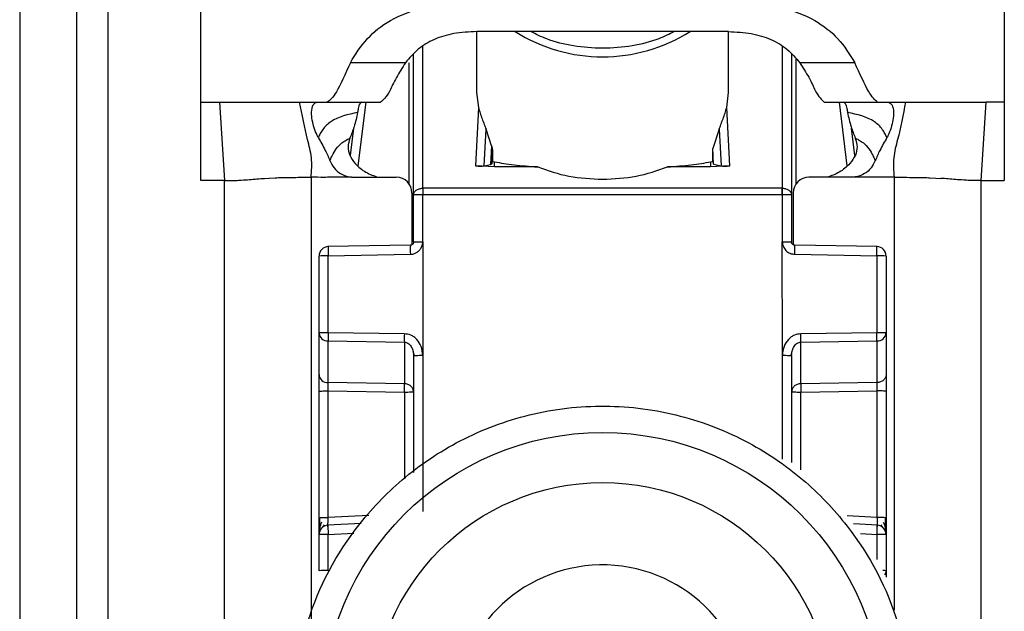
# Model space of a CAD drawing. Units: millimetres. Extents: x -2089 to 2541, y -1288 to 1733.
# Drawn here: x 1226 to 1258, y -473 to -455 of the extents above; entities that cross this region are included whole.
import ezdxf

# ---------------------------------------------------------------- set-up
doc = ezdxf.new("R2010")
doc.units = ezdxf.units.MM
doc.header["$MEASUREMENT"] = 0
doc.layers.get('0').update_dxf_attribs({"lineweight": 0})

msp = doc.modelspace()

# ---------------------------------------------------------------- linework, layer by layer
at = {"color": 18, "lineweight": 25, "true_color": 0x000000}
for p, q in [((1232.209, -457.138), (1232.209, -449.122)), ((1257.709, -449.122), (1257.709, -457.138)), ((1226.459, -454.138), (1226.459, -496.638)), ((1228.259, -454.138), (1228.259, -496.638)), ((1229.259, -454.138), (1229.259, -496.638)), ((1240.959, -454.895), (1240.959, -456.833)), ((1241.688, -454.894), (1240.963, -454.895)), ((1248.229, -454.894), (1241.688, -454.894)), ((1248.955, -454.895), (1248.229, -454.894)), ((1248.959, -456.833), (1248.959, -454.895)), ((1238.959, -460.087), (1238.959, -455.612)), ((1250.959, -455.612), (1250.959, -460.087)), ((1238.704, -455.883), (1236.955, -455.882)), ((1252.963, -455.883), (1251.214, -455.883)), ((1240.959, -456.833), (1241.019, -457.309)), ((1248.899, -457.309), (1248.959, -456.833)), ((1232.209, -457.138), (1232.796, -457.138)), ((1232.209, -459.625), (1232.209, -457.138)), ((1232.796, -457.138), (1232.959, -459.625)), ((1235.344, -457.138), (1235.897, -457.138)), ((1235.897, -457.138), (1236.214, -457.138)), ((1236.214, -457.138), (1237.909, -457.138)), ((1251.99, -457.136), (1252.009, -457.138)), ((1252.009, -457.138), (1253.704, -457.138)), ((1253.684, -457.136), (1253.704, -457.138)), ((1253.704, -457.138), (1254.021, -457.138)), ((1254.021, -457.138), (1254.574, -457.138)), ((1257.122, -457.138), (1256.959, -459.625)), ((1257.709, -457.138), (1257.122, -457.138)), ((1257.709, -457.138), (1257.709, -459.625)), ((1241.019, -457.309), (1240.925, -459.157)), ((1248.993, -459.157), (1248.899, -457.309)), ((1237.055, -457.964), (1236.947, -458.833)), ((1241.2, -459.158), (1241.259, -457.999)), ((1241.431, -458.521), (1241.259, -457.999)), ((1248.659, -457.999), (1248.457, -458.604)), ((1248.659, -457.999), (1248.718, -459.158)), ((1252.97, -458.833), (1252.863, -457.964)), ((1241.431, -458.521), (1241.401, -459.112)), ((1241.461, -458.656), (1241.439, -459.093)), ((1241.461, -458.656), (1241.461, -459.019)), ((1248.457, -459.019), (1248.457, -458.604)), ((1248.482, -459.104), (1248.457, -458.604)), ((1241.439, -459.093), (1241.461, -459.019)), ((1241.461, -459.019), (1241.529, -459.033)), ((1241.529, -459.194), (1241.529, -459.033)), ((1248.389, -459.033), (1248.457, -459.019)), ((1248.389, -459.033), (1248.389, -459.194)), ((1248.457, -459.019), (1248.482, -459.104)), ((1241.529, -459.194), (1240.925, -459.157)), ((1241.2, -459.158), (1241.401, -459.112)), ((1241.401, -459.112), (1241.439, -459.093)), ((1242.901, -459.194), (1241.529, -459.194)), ((1248.389, -459.194), (1247.017, -459.194)), ((1248.993, -459.157), (1248.389, -459.194)), ((1248.482, -459.104), (1248.718, -459.158)), ((1232.959, -459.625), (1232.209, -459.625)), ((1232.959, -493.138), (1232.959, -459.625)), ((1234.228, -459.557), (1234.38, -459.547)), ((1234.38, -459.547), (1234.569, -459.537)), ((1235.709, -459.523), (1235.709, -492.012)), ((1237.074, -459.523), (1238.409, -459.523)), ((1252.844, -459.523), (1251.509, -459.523)), ((1255.349, -459.537), (1255.538, -459.547)), ((1255.538, -459.547), (1255.69, -459.557)), ((1256.959, -459.625), (1256.959, -493.138)), ((1256.959, -459.625), (1257.709, -459.625)), ((1239.251, -459.869), (1239.259, -459.869)), ((1250.659, -459.869), (1239.259, -459.869)), ((1250.659, -459.869), (1250.667, -459.869)), ((1238.909, -460.023), (1238.909, -461.664)), ((1238.959, -461.578), (1238.959, -460.087)), ((1239.259, -460.079), (1239.251, -460.079)), ((1239.255, -461.57), (1239.259, -460.079)), ((1250.659, -460.079), (1239.259, -460.079)), ((1250.659, -460.079), (1250.662, -461.57)), ((1250.667, -460.079), (1250.659, -460.079)), ((1250.959, -460.087), (1250.959, -461.578)), ((1251.009, -460.023), (1251.009, -461.664)), ((1238.86, -461.678), (1236.243, -461.725)), ((1239.255, -461.57), (1239.254, -465.178)), ((1250.664, -465.178), (1250.662, -461.57)), ((1253.675, -461.725), (1251.057, -461.678)), ((1235.959, -464.468), (1235.959, -462.025)), ((1236.251, -462.017), (1238.858, -461.97)), ((1236.251, -464.46), (1236.251, -462.017)), ((1251.06, -461.97), (1253.667, -462.017)), ((1253.667, -462.017), (1253.667, -464.46)), ((1253.959, -462.025), (1253.959, -464.468)), ((1235.959, -465.79), (1235.959, -464.468)), ((1238.667, -464.495), (1236.251, -464.46)), ((1253.667, -464.46), (1251.251, -464.495)), ((1253.959, -464.468), (1253.959, -465.79)), ((1236.251, -464.723), (1238.667, -464.758)), ((1236.251, -466.046), (1236.251, -464.723)), ((1238.667, -464.758), (1238.667, -466.081)), ((1251.251, -464.758), (1253.667, -464.723)), ((1251.251, -466.081), (1251.251, -464.758)), ((1253.667, -464.723), (1253.667, -466.046)), ((1238.939, -465.031), (1238.979, -465.187)), ((1238.959, -465.186), (1238.959, -468.902)), ((1239.254, -465.178), (1239.254, -470.137)), ((1250.939, -465.187), (1250.979, -465.031)), ((1250.959, -465.186), (1250.959, -468.586)), ((1238.667, -466.081), (1236.251, -466.046)), ((1253.667, -466.046), (1251.251, -466.081)), ((1235.959, -470.339), (1235.959, -466.317)), ((1236.251, -466.31), (1238.667, -466.344)), ((1236.251, -470.331), (1236.251, -466.31)), ((1251.251, -466.344), (1253.667, -466.309)), ((1253.667, -466.309), (1253.667, -470.331)), ((1253.959, -466.317), (1253.959, -470.339)), ((1236.074, -470.643), (1236.133, -470.56)), ((1237.299, -470.518), (1236.233, -470.574)), ((1253.686, -470.574), (1252.92, -470.534)), ((1253.786, -470.562), (1253.845, -470.646)), ((1235.959, -472.022), (1235.959, -470.873)), ((1236.251, -472.014), (1236.251, -470.866)), ((1253.959, -470.873), (1253.959, -472.022)), ((1253.959, -472.022), (1253.959, -472.225))]:
    msp.add_line(p, q, dxfattribs=at)
at = {"color": 8, "lineweight": 25, "true_color": 0x808080}
for p, q in [((1239.259, -459.869), (1239.258, -455.364)), ((1250.66, -455.363), (1250.659, -459.869)), ((1238.812, -455.89), (1238.812, -459.726)), ((1251.106, -459.726), (1251.106, -455.768)), ((1237.203, -459.159), (1237.453, -457.138)), ((1252.465, -457.138), (1252.715, -459.159)), ((1254.209, -459.523), (1254.209, -473.272)), ((1250.664, -468.472), (1250.664, -465.178)), ((1238.667, -466.344), (1238.667, -469.105)), ((1251.251, -468.813), (1251.251, -466.344)), ((1237.535, -470.263), (1236.251, -470.331)), ((1253.667, -470.331), (1252.722, -470.281)), ((1236.251, -470.866), (1237.06, -470.823)), ((1253.143, -470.838), (1253.667, -470.866)), ((1253.667, -470.866), (1253.667, -471.668))]:
    msp.add_line(p, q, dxfattribs=at)
at = {"color": 18, "lineweight": 25, "true_color": 0x000000}
for centre, radius in [((1244.959, -476.534), 8.904), ((1244.959, -476.527), 7.304)]:
    msp.add_circle(centre, radius, dxfattribs=at)
for points, knots in [([(1236.955, -455.882), (1237.116, -455.618), (1237.278, -455.354), (1237.502, -455.113), (1237.697, -454.902), (1237.941, -454.708), (1238.227, -454.545), (1238.54, -454.366), (1238.904, -454.223), (1239.292, -454.138), (1239.71, -454.046), (1240.156, -454.022), (1240.601, -453.998)], [0, 0, 0, 0, 1, 1, 1, 2, 2, 2, 3, 3, 3, 4, 4, 4, 4]), ([(1249.317, -453.998), (1249.763, -454.022), (1250.209, -454.047), (1250.628, -454.138), (1251.016, -454.224), (1251.381, -454.367), (1251.695, -454.547), (1251.98, -454.71), (1252.223, -454.903), (1252.418, -455.114), (1252.641, -455.355), (1252.802, -455.619), (1252.963, -455.883)], [0, 0, 0, 0, 1, 1, 1, 2, 2, 2, 3, 3, 3, 4, 4, 4, 4]), ([(1240.963, -454.895), (1240.718, -454.906), (1240.473, -454.918), (1240.238, -454.959), (1240.02, -454.998), (1239.811, -455.062), (1239.62, -455.145), (1239.427, -455.23), (1239.253, -455.334), (1239.109, -455.453), (1238.95, -455.584), (1238.827, -455.733), (1238.704, -455.883)], [0, 0, 0, 0, 1, 1, 1, 2, 2, 2, 3, 3, 3, 4, 4, 4, 4]), ([(1247.234, -454.894), (1247.077, -454.974), (1246.919, -455.054), (1246.749, -455.12), (1246.485, -455.224), (1246.192, -455.295), (1245.894, -455.345), (1245.587, -455.396), (1245.275, -455.424), (1244.962, -455.424), (1244.651, -455.424), (1244.339, -455.397), (1244.035, -455.347), (1243.74, -455.298), (1243.451, -455.229), (1243.189, -455.128), (1243.011, -455.059), (1242.845, -454.976), (1242.679, -454.894)], [0, 0, 0, 0, 1, 1, 1, 2, 2, 2, 3, 3, 3, 4, 4, 4, 5, 5, 5, 6, 6, 6, 6]), ([(1248.955, -454.895), (1249.2, -454.906), (1249.445, -454.918), (1249.679, -454.959), (1249.898, -454.998), (1250.107, -455.062), (1250.297, -455.145), (1250.491, -455.23), (1250.665, -455.334), (1250.809, -455.453), (1250.968, -455.584), (1251.091, -455.733), (1251.214, -455.883)], [0, 0, 0, 0, 1, 1, 1, 2, 2, 2, 3, 3, 3, 4, 4, 4, 4]), ([(1236.955, -455.882), (1236.794, -456.241), (1236.634, -456.599), (1236.51, -456.808), (1236.387, -457.017), (1236.3, -457.077), (1236.214, -457.138)], [0, 0, 0, 0, 1, 1, 1, 2, 2, 2, 2]), ([(1238.704, -455.883), (1238.6, -456.043), (1238.497, -456.204), (1238.416, -456.35), (1238.323, -456.517), (1238.259, -456.665), (1238.202, -456.775), (1238.087, -456.998), (1237.998, -457.068), (1237.909, -457.138)], [0, 0, 0, 0, 1, 1, 1, 2, 2, 2, 3, 3, 3, 3]), ([(1251.214, -455.883), (1251.317, -456.042), (1251.419, -456.201), (1251.5, -456.346), (1251.591, -456.509), (1251.654, -456.654), (1251.71, -456.763), (1251.82, -456.978), (1251.905, -457.057), (1251.99, -457.136)], [0, 0, 0, 0, 1, 1, 1, 2, 2, 2, 3, 3, 3, 3]), ([(1253.684, -457.136), (1253.6, -457.065), (1253.516, -456.993), (1253.396, -456.784), (1253.275, -456.575), (1253.119, -456.229), (1252.963, -455.883)], [0, 0, 0, 0, 1, 1, 1, 2, 2, 2, 2]), ([(1232.796, -457.138), (1233.096, -457.138), (1233.397, -457.138), (1233.661, -457.138), (1233.929, -457.138), (1234.16, -457.138), (1234.357, -457.138), (1234.804, -457.138), (1235.074, -457.138), (1235.344, -457.138)], [0, 0, 0, 0, 1, 1, 1, 2, 2, 2, 3, 3, 3, 3]), ([(1235.709, -459.523), (1235.723, -459.313), (1235.737, -459.103), (1235.717, -458.903), (1235.698, -458.705), (1235.645, -458.517), (1235.597, -458.327), (1235.499, -457.935), (1235.421, -457.536), (1235.344, -457.138)], [0, 0, 0, 0, 1, 1, 1, 2, 2, 2, 3, 3, 3, 3]), ([(1235.933, -458.259), (1235.894, -458.177), (1235.855, -458.095), (1235.825, -458.013), (1235.795, -457.932), (1235.774, -457.852), (1235.758, -457.779), (1235.737, -457.682), (1235.725, -457.598), (1235.722, -457.524), (1235.717, -457.422), (1235.731, -457.34), (1235.753, -457.279), (1235.783, -457.199), (1235.828, -457.154), (1235.869, -457.142), (1235.878, -457.14), (1235.888, -457.139), (1235.897, -457.138)], [0, 0, 0, 0, 1, 1, 1, 2, 2, 2, 3, 3, 3, 4, 4, 4, 5, 5, 5, 6, 6, 6, 6]), ([(1237.303, -457.138), (1237.284, -457.151), (1237.265, -457.164), (1237.248, -457.195), (1237.232, -457.227), (1237.218, -457.277), (1237.206, -457.341), (1237.198, -457.379), (1237.191, -457.421), (1237.184, -457.463)], [0, 0, 0, 0, 1, 1, 1, 2, 2, 2, 3, 3, 3, 3]), ([(1252.615, -457.138), (1252.634, -457.151), (1252.653, -457.164), (1252.669, -457.195), (1252.686, -457.227), (1252.699, -457.277), (1252.712, -457.341), (1252.72, -457.379), (1252.727, -457.421), (1252.734, -457.463)], [0, 0, 0, 0, 1, 1, 1, 2, 2, 2, 3, 3, 3, 3]), ([(1254.021, -457.138), (1254.066, -457.155), (1254.11, -457.172), (1254.145, -457.236), (1254.172, -457.285), (1254.193, -457.362), (1254.197, -457.459), (1254.199, -457.531), (1254.192, -457.614), (1254.174, -457.71), (1254.161, -457.783), (1254.141, -457.863), (1254.115, -457.949), (1254.088, -458.034), (1254.055, -458.125), (1254.011, -458.21), (1254.002, -458.227), (1253.994, -458.243), (1253.985, -458.259)], [0, 0, 0, 0, 1, 1, 1, 2, 2, 2, 3, 3, 3, 4, 4, 4, 5, 5, 5, 6, 6, 6, 6]), ([(1254.574, -457.138), (1254.497, -457.536), (1254.419, -457.935), (1254.321, -458.327), (1254.273, -458.517), (1254.22, -458.705), (1254.201, -458.903), (1254.181, -459.103), (1254.195, -459.313), (1254.209, -459.523)], [0, 0, 0, 0, 1, 1, 1, 2, 2, 2, 3, 3, 3, 3]), ([(1254.574, -457.138), (1254.824, -457.138), (1255.074, -457.138), (1255.472, -457.137), (1255.673, -457.137), (1255.911, -457.136), (1256.194, -457.136), (1256.474, -457.136), (1256.798, -457.137), (1257.122, -457.138)], [0, 0, 0, 0, 1, 1, 1, 2, 2, 2, 3, 3, 3, 3]), ([(1237.184, -457.463), (1236.879, -457.527), (1236.575, -457.592), (1236.334, -457.758), (1236.235, -457.826), (1236.147, -457.91), (1236.082, -458.001), (1236.05, -458.046), (1236.023, -458.093), (1236, -458.135), (1235.975, -458.179), (1235.954, -458.219), (1235.933, -458.259)], [0, 0, 0, 0, 1, 1, 1, 2, 2, 2, 3, 3, 3, 4, 4, 4, 4]), ([(1237.184, -457.463), (1237.152, -457.614), (1237.119, -457.766), (1237.072, -457.917), (1237.034, -458.037), (1236.987, -458.156), (1236.94, -458.275)], [0, 0, 0, 0, 1, 1, 1, 2, 2, 2, 2]), ([(1241.019, -457.309), (1241.053, -457.424), (1241.088, -457.539), (1241.136, -457.666), (1241.157, -457.722), (1241.181, -457.781), (1241.205, -457.846), (1241.223, -457.895), (1241.241, -457.947), (1241.259, -457.999)], [0, 0, 0, 0, 1, 1, 1, 2, 2, 2, 3, 3, 3, 3]), ([(1248.659, -457.999), (1248.677, -457.948), (1248.694, -457.896), (1248.712, -457.848), (1248.736, -457.784), (1248.759, -457.725), (1248.781, -457.669), (1248.829, -457.541), (1248.864, -457.425), (1248.899, -457.309)], [0, 0, 0, 0, 1, 1, 1, 2, 2, 2, 3, 3, 3, 3]), ([(1253.985, -458.259), (1253.964, -458.219), (1253.943, -458.179), (1253.918, -458.135), (1253.895, -458.093), (1253.868, -458.046), (1253.836, -458.001), (1253.771, -457.91), (1253.683, -457.826), (1253.584, -457.758), (1253.343, -457.592), (1253.038, -457.527), (1252.734, -457.463)], [0, 0, 0, 0, 1, 1, 1, 2, 2, 2, 3, 3, 3, 4, 4, 4, 4]), ([(1252.734, -457.463), (1252.766, -457.614), (1252.798, -457.766), (1252.846, -457.917), (1252.884, -458.037), (1252.931, -458.156), (1252.978, -458.275)], [0, 0, 0, 0, 1, 1, 1, 2, 2, 2, 2]), ([(1235.933, -458.259), (1236.011, -458.394), (1236.09, -458.528), (1236.158, -458.668), (1236.211, -458.775), (1236.258, -458.885), (1236.305, -458.994)], [0, 0, 0, 0, 1, 1, 1, 2, 2, 2, 2]), ([(1236.305, -458.994), (1236.322, -458.955), (1236.339, -458.915), (1236.366, -458.859), (1236.39, -458.81), (1236.422, -458.749), (1236.469, -458.676), (1236.514, -458.606), (1236.573, -458.525), (1236.649, -458.459), (1236.733, -458.386), (1236.836, -458.33), (1236.94, -458.275)], [0, 0, 0, 0, 1, 1, 1, 2, 2, 2, 3, 3, 3, 4, 4, 4, 4]), ([(1236.94, -458.275), (1236.912, -458.368), (1236.883, -458.461), (1236.883, -458.559), (1236.882, -458.645), (1236.902, -458.734), (1236.936, -458.816), (1236.977, -458.914), (1237.038, -459.001), (1237.11, -459.082), (1237.205, -459.191), (1237.319, -459.288), (1237.448, -459.361), (1237.569, -459.43), (1237.703, -459.476), (1237.837, -459.523)], [0, 0, 0, 0, 1, 1, 1, 2, 2, 2, 3, 3, 3, 4, 4, 4, 5, 5, 5, 5]), ([(1252.978, -458.275), (1253.006, -458.368), (1253.034, -458.461), (1253.035, -458.559), (1253.036, -458.645), (1253.016, -458.734), (1252.982, -458.816), (1252.941, -458.914), (1252.88, -459.001), (1252.808, -459.082), (1252.713, -459.191), (1252.599, -459.288), (1252.47, -459.361), (1252.349, -459.43), (1252.215, -459.476), (1252.081, -459.523)], [0, 0, 0, 0, 1, 1, 1, 2, 2, 2, 3, 3, 3, 4, 4, 4, 5, 5, 5, 5]), ([(1252.978, -458.275), (1253.082, -458.33), (1253.185, -458.386), (1253.269, -458.459), (1253.344, -458.525), (1253.404, -458.606), (1253.449, -458.676), (1253.496, -458.749), (1253.528, -458.81), (1253.552, -458.859), (1253.579, -458.915), (1253.596, -458.955), (1253.613, -458.994)], [0, 0, 0, 0, 1, 1, 1, 2, 2, 2, 3, 3, 3, 4, 4, 4, 4]), ([(1253.985, -458.259), (1253.906, -458.394), (1253.828, -458.528), (1253.759, -458.668), (1253.707, -458.775), (1253.66, -458.885), (1253.613, -458.994)], [0, 0, 0, 0, 1, 1, 1, 2, 2, 2, 2]), ([(1241.431, -458.521), (1241.44, -458.546), (1241.448, -458.571), (1241.454, -458.596), (1241.456, -458.607), (1241.458, -458.617), (1241.459, -458.627), (1241.46, -458.637), (1241.461, -458.646), (1241.461, -458.656)], [0, 0, 0, 0, 1, 1, 1, 2, 2, 2, 3, 3, 3, 3]), ([(1236.305, -458.994), (1236.345, -459.076), (1236.384, -459.157), (1236.439, -459.227), (1236.494, -459.297), (1236.565, -459.356), (1236.643, -459.403), (1236.721, -459.45), (1236.806, -459.485), (1236.895, -459.503), (1236.928, -459.51), (1236.961, -459.515), (1236.994, -459.519)], [0, 0, 0, 0, 1, 1, 1, 2, 2, 2, 3, 3, 3, 4, 4, 4, 4]), ([(1241.529, -459.033), (1241.719, -459.066), (1241.909, -459.099), (1242.159, -459.128), (1242.376, -459.152), (1242.639, -459.173), (1242.901, -459.194)], [0, 0, 0, 0, 1, 1, 1, 2, 2, 2, 2]), ([(1247.017, -459.194), (1247.279, -459.173), (1247.541, -459.152), (1247.759, -459.128), (1248.008, -459.099), (1248.199, -459.066), (1248.389, -459.033)], [0, 0, 0, 0, 1, 1, 1, 2, 2, 2, 2]), ([(1253.613, -458.994), (1253.573, -459.076), (1253.534, -459.157), (1253.479, -459.227), (1253.423, -459.297), (1253.353, -459.356), (1253.275, -459.403), (1253.197, -459.45), (1253.111, -459.485), (1253.023, -459.503), (1252.99, -459.51), (1252.957, -459.515), (1252.924, -459.519)], [0, 0, 0, 0, 1, 1, 1, 2, 2, 2, 3, 3, 3, 4, 4, 4, 4]), ([(1240.925, -459.157), (1240.939, -459.159), (1240.953, -459.161), (1240.967, -459.162), (1240.981, -459.163), (1240.995, -459.164), (1241.009, -459.165), (1241.023, -459.166), (1241.037, -459.166), (1241.05, -459.167), (1241.064, -459.167), (1241.077, -459.167), (1241.089, -459.167), (1241.113, -459.167), (1241.133, -459.166), (1241.149, -459.165), (1241.17, -459.163), (1241.185, -459.16), (1241.2, -459.158)], [0, 0, 0, 0, 1, 1, 1, 2, 2, 2, 3, 3, 3, 4, 4, 4, 5, 5, 5, 6, 6, 6, 6]), ([(1242.901, -459.194), (1243.225, -459.308), (1243.548, -459.421), (1243.891, -459.487), (1244.234, -459.552), (1244.597, -459.569), (1244.959, -459.587)], [0, 0, 0, 0, 1, 1, 1, 2, 2, 2, 2]), ([(1244.959, -459.587), (1245.321, -459.569), (1245.684, -459.552), (1246.027, -459.487), (1246.37, -459.421), (1246.693, -459.308), (1247.017, -459.194)], [0, 0, 0, 0, 1, 1, 1, 2, 2, 2, 2]), ([(1248.718, -459.158), (1248.733, -459.16), (1248.748, -459.163), (1248.768, -459.165), (1248.785, -459.166), (1248.805, -459.167), (1248.829, -459.167), (1248.841, -459.167), (1248.854, -459.167), (1248.868, -459.167), (1248.881, -459.166), (1248.894, -459.166), (1248.909, -459.165), (1248.922, -459.164), (1248.936, -459.163), (1248.951, -459.162), (1248.965, -459.161), (1248.979, -459.159), (1248.993, -459.157)], [0, 0, 0, 0, 1, 1, 1, 2, 2, 2, 3, 3, 3, 4, 4, 4, 5, 5, 5, 6, 6, 6, 6]), ([(1232.959, -459.625), (1233.023, -459.625), (1233.088, -459.625), (1233.146, -459.625), (1233.175, -459.624), (1233.203, -459.624), (1233.228, -459.623), (1233.253, -459.623), (1233.276, -459.622), (1233.297, -459.622), (1233.382, -459.619), (1233.441, -459.616), (1233.493, -459.613), (1233.597, -459.607), (1233.674, -459.601), (1233.752, -459.594), (1233.908, -459.582), (1234.068, -459.569), (1234.228, -459.557)], [0, 0, 0, 0, 1, 1, 1, 2, 2, 2, 3, 3, 3, 4, 4, 4, 5, 5, 5, 6, 6, 6, 6]), ([(1234.569, -459.537), (1234.633, -459.535), (1234.698, -459.532), (1234.78, -459.53), (1234.862, -459.528), (1234.961, -459.527), (1235.061, -459.525)], [0, 0, 0, 0, 1, 1, 1, 2, 2, 2, 2]), ([(1235.061, -459.525), (1235.166, -459.524), (1235.272, -459.524), (1235.38, -459.523), (1235.488, -459.523), (1235.598, -459.523), (1235.709, -459.523)], [0, 0, 0, 0, 1, 1, 1, 2, 2, 2, 2]), ([(1236.994, -459.519), (1236.779, -459.521), (1236.565, -459.522), (1236.351, -459.523), (1236.272, -459.524), (1236.192, -459.524), (1236.112, -459.524), (1235.978, -459.524), (1235.843, -459.524), (1235.709, -459.523)], [0, 0, 0, 0, 1, 1, 1, 2, 2, 2, 3, 3, 3, 3]), ([(1236.994, -459.519), (1236.997, -459.519), (1237.001, -459.52), (1237.004, -459.52), (1237.028, -459.522), (1237.051, -459.522), (1237.074, -459.523)], [0, 0, 0, 0, 1, 1, 1, 2, 2, 2, 2]), ([(1252.924, -459.519), (1252.921, -459.519), (1252.917, -459.52), (1252.913, -459.52), (1252.89, -459.522), (1252.867, -459.522), (1252.844, -459.523)], [0, 0, 0, 0, 1, 1, 1, 2, 2, 2, 2]), ([(1254.209, -459.523), (1253.995, -459.523), (1253.781, -459.524), (1253.566, -459.523), (1253.554, -459.523), (1253.541, -459.523), (1253.528, -459.523), (1253.434, -459.523), (1253.34, -459.522), (1253.245, -459.521), (1253.138, -459.52), (1253.031, -459.52), (1252.924, -459.519)], [0, 0, 0, 0, 1, 1, 1, 2, 2, 2, 3, 3, 3, 4, 4, 4, 4]), ([(1254.209, -459.523), (1254.319, -459.523), (1254.43, -459.523), (1254.538, -459.523), (1254.646, -459.524), (1254.752, -459.524), (1254.857, -459.525)], [0, 0, 0, 0, 1, 1, 1, 2, 2, 2, 2]), ([(1254.857, -459.525), (1254.957, -459.527), (1255.056, -459.528), (1255.138, -459.53), (1255.22, -459.532), (1255.285, -459.535), (1255.349, -459.537)], [0, 0, 0, 0, 1, 1, 1, 2, 2, 2, 2]), ([(1256.959, -459.625), (1256.894, -459.625), (1256.83, -459.625), (1256.772, -459.625), (1256.743, -459.624), (1256.715, -459.624), (1256.69, -459.623), (1256.665, -459.623), (1256.642, -459.622), (1256.62, -459.622), (1256.536, -459.619), (1256.477, -459.616), (1256.425, -459.613), (1256.321, -459.607), (1256.244, -459.601), (1256.166, -459.594), (1256.009, -459.582), (1255.85, -459.569), (1255.69, -459.557)], [0, 0, 0, 0, 1, 1, 1, 2, 2, 2, 3, 3, 3, 4, 4, 4, 5, 5, 5, 6, 6, 6, 6]), ([(1238.959, -460.087), (1238.963, -460.059), (1238.968, -460.031), (1238.981, -460.005), (1238.994, -459.979), (1239.017, -459.955), (1239.044, -459.935), (1239.071, -459.915), (1239.103, -459.898), (1239.139, -459.888), (1239.174, -459.877), (1239.213, -459.873), (1239.251, -459.869)], [0, 0, 0, 0, 1, 1, 1, 2, 2, 2, 3, 3, 3, 4, 4, 4, 4]), ([(1239.259, -459.869), (1239.259, -459.884), (1239.259, -459.898), (1239.259, -459.914), (1239.259, -459.93), (1239.259, -459.947), (1239.259, -459.965), (1239.259, -459.983), (1239.259, -460.002), (1239.259, -460.021), (1239.259, -460.04), (1239.259, -460.06), (1239.259, -460.079)], [0, 0, 0, 0, 1, 1, 1, 2, 2, 2, 3, 3, 3, 4, 4, 4, 4]), ([(1250.659, -460.079), (1250.659, -460.06), (1250.659, -460.04), (1250.659, -460.021), (1250.659, -460.002), (1250.659, -459.983), (1250.659, -459.965), (1250.659, -459.947), (1250.659, -459.93), (1250.659, -459.914), (1250.659, -459.898), (1250.659, -459.884), (1250.659, -459.869)], [0, 0, 0, 0, 1, 1, 1, 2, 2, 2, 3, 3, 3, 4, 4, 4, 4]), ([(1250.667, -459.869), (1250.705, -459.873), (1250.744, -459.877), (1250.779, -459.888), (1250.814, -459.898), (1250.847, -459.915), (1250.874, -459.935), (1250.901, -459.955), (1250.923, -459.979), (1250.937, -460.005), (1250.95, -460.031), (1250.955, -460.059), (1250.959, -460.087)], [0, 0, 0, 0, 1, 1, 1, 2, 2, 2, 3, 3, 3, 4, 4, 4, 4]), ([(1239.251, -460.079), (1239.213, -460.079), (1239.174, -460.079), (1239.139, -460.08), (1239.103, -460.08), (1239.071, -460.081), (1239.044, -460.081), (1239.017, -460.082), (1238.994, -460.083), (1238.981, -460.084), (1238.968, -460.085), (1238.963, -460.086), (1238.959, -460.087)], [0, 0, 0, 0, 1, 1, 1, 2, 2, 2, 3, 3, 3, 4, 4, 4, 4]), ([(1250.959, -460.087), (1250.955, -460.086), (1250.95, -460.085), (1250.937, -460.084), (1250.923, -460.083), (1250.901, -460.082), (1250.874, -460.081), (1250.847, -460.081), (1250.814, -460.08), (1250.779, -460.08), (1250.744, -460.079), (1250.705, -460.079), (1250.667, -460.079)], [0, 0, 0, 0, 1, 1, 1, 2, 2, 2, 3, 3, 3, 4, 4, 4, 4]), ([(1236.254, -461.725), (1236.253, -461.729), (1236.252, -461.732), (1236.251, -461.745), (1236.25, -461.758), (1236.25, -461.78), (1236.25, -461.808), (1236.249, -461.835), (1236.249, -461.867), (1236.25, -461.903), (1236.25, -461.939), (1236.251, -461.978), (1236.251, -462.017)], [0, 0, 0, 0, 1, 1, 1, 2, 2, 2, 3, 3, 3, 4, 4, 4, 4]), ([(1238.858, -461.97), (1238.894, -461.967), (1238.931, -461.963), (1238.966, -461.953), (1238.998, -461.945), (1239.029, -461.93), (1239.058, -461.913), (1239.087, -461.895), (1239.114, -461.873), (1239.138, -461.849), (1239.163, -461.823), (1239.185, -461.794), (1239.202, -461.762), (1239.204, -461.757), (1239.207, -461.752), (1239.209, -461.747), (1239.214, -461.738), (1239.218, -461.729), (1239.222, -461.72), (1239.233, -461.696), (1239.242, -461.672), (1239.247, -461.646), (1239.252, -461.621), (1239.254, -461.596), (1239.255, -461.57)], [0, 0, 0, 0, 1, 1, 1, 2, 2, 2, 3, 3, 3, 4, 4, 4, 5, 5, 5, 6, 6, 6, 7, 7, 7, 8, 8, 8, 8]), ([(1238.959, -461.577), (1238.958, -461.59), (1238.956, -461.603), (1238.952, -461.615), (1238.947, -461.627), (1238.94, -461.638), (1238.93, -461.648), (1238.921, -461.657), (1238.91, -461.665), (1238.898, -461.67), (1238.886, -461.675), (1238.873, -461.676), (1238.86, -461.678)], [0, 0, 0, 0, 1, 1, 1, 2, 2, 2, 3, 3, 3, 4, 4, 4, 4]), ([(1238.959, -461.578), (1238.958, -461.588), (1238.957, -461.599), (1238.954, -461.608), (1238.951, -461.62), (1238.945, -461.631), (1238.937, -461.64), (1238.933, -461.645), (1238.928, -461.65), (1238.923, -461.655), (1238.918, -461.659), (1238.912, -461.663), (1238.905, -461.666), (1238.899, -461.67), (1238.892, -461.673), (1238.884, -461.675), (1238.877, -461.677), (1238.869, -461.677), (1238.861, -461.678)], [0, 0, 0, 0, 1, 1, 1, 2, 2, 2, 3, 3, 3, 4, 4, 4, 5, 5, 5, 6, 6, 6, 6]), ([(1238.959, -461.578), (1238.963, -461.577), (1238.968, -461.576), (1238.981, -461.575), (1238.995, -461.574), (1239.018, -461.573), (1239.046, -461.572), (1239.073, -461.572), (1239.106, -461.571), (1239.142, -461.571), (1239.178, -461.57), (1239.216, -461.57), (1239.255, -461.57)], [0, 0, 0, 0, 1, 1, 1, 2, 2, 2, 3, 3, 3, 4, 4, 4, 4]), ([(1250.662, -461.57), (1250.664, -461.595), (1250.666, -461.62), (1250.671, -461.644), (1250.676, -461.67), (1250.685, -461.695), (1250.696, -461.719), (1250.716, -461.766), (1250.744, -461.811), (1250.78, -461.848), (1250.816, -461.886), (1250.86, -461.918), (1250.908, -461.937), (1250.956, -461.956), (1251.008, -461.963), (1251.06, -461.97)], [0, 0, 0, 0, 1, 1, 1, 2, 2, 2, 3, 3, 3, 4, 4, 4, 5, 5, 5, 5]), ([(1250.662, -461.57), (1250.701, -461.57), (1250.74, -461.57), (1250.776, -461.571), (1250.812, -461.571), (1250.845, -461.572), (1250.872, -461.572), (1250.9, -461.573), (1250.923, -461.574), (1250.936, -461.575), (1250.95, -461.576), (1250.954, -461.577), (1250.959, -461.578)], [0, 0, 0, 0, 1, 1, 1, 2, 2, 2, 3, 3, 3, 4, 4, 4, 4]), ([(1251.057, -461.678), (1251.049, -461.677), (1251.041, -461.677), (1251.034, -461.675), (1251.026, -461.673), (1251.019, -461.67), (1251.012, -461.666), (1251.006, -461.663), (1251, -461.659), (1250.995, -461.655), (1250.99, -461.65), (1250.985, -461.645), (1250.981, -461.64), (1250.973, -461.631), (1250.967, -461.62), (1250.964, -461.608), (1250.961, -461.599), (1250.96, -461.588), (1250.959, -461.578)], [0, 0, 0, 0, 1, 1, 1, 2, 2, 2, 3, 3, 3, 4, 4, 4, 5, 5, 5, 6, 6, 6, 6]), ([(1253.667, -462.017), (1253.667, -461.978), (1253.668, -461.939), (1253.668, -461.903), (1253.668, -461.867), (1253.668, -461.835), (1253.668, -461.808), (1253.668, -461.78), (1253.667, -461.758), (1253.667, -461.745), (1253.666, -461.732), (1253.665, -461.729), (1253.664, -461.725)], [0, 0, 0, 0, 1, 1, 1, 2, 2, 2, 3, 3, 3, 4, 4, 4, 4]), ([(1235.965, -464.466), (1235.965, -464.475), (1235.965, -464.484), (1235.965, -464.492), (1235.967, -464.515), (1235.973, -464.538), (1235.979, -464.56)], [0, 0, 0, 0, 1, 1, 1, 2, 2, 2, 2]), ([(1236.251, -464.46), (1236.251, -464.486), (1236.25, -464.512), (1236.25, -464.538), (1236.25, -464.563), (1236.25, -464.588), (1236.25, -464.611), (1236.25, -464.634), (1236.25, -464.655), (1236.25, -464.674), (1236.25, -464.693), (1236.251, -464.708), (1236.251, -464.723)], [0, 0, 0, 0, 1, 1, 1, 2, 2, 2, 3, 3, 3, 4, 4, 4, 4]), ([(1239.254, -465.178), (1239.243, -465.082), (1239.232, -464.986), (1239.199, -464.897), (1239.169, -464.816), (1239.122, -464.74), (1239.062, -464.676), (1239.034, -464.647), (1239.004, -464.62), (1238.972, -464.596), (1238.94, -464.573), (1238.905, -464.552), (1238.869, -464.538), (1238.805, -464.512), (1238.736, -464.503), (1238.667, -464.495)], [0, 0, 0, 0, 1, 1, 1, 2, 2, 2, 3, 3, 3, 4, 4, 4, 5, 5, 5, 5]), ([(1251.251, -464.495), (1251.182, -464.503), (1251.113, -464.512), (1251.049, -464.538), (1251.013, -464.552), (1250.979, -464.572), (1250.947, -464.595), (1250.914, -464.619), (1250.884, -464.646), (1250.856, -464.676), (1250.796, -464.74), (1250.748, -464.816), (1250.719, -464.897), (1250.686, -464.986), (1250.675, -465.082), (1250.664, -465.178)], [0, 0, 0, 0, 1, 1, 1, 2, 2, 2, 3, 3, 3, 4, 4, 4, 5, 5, 5, 5]), ([(1253.667, -464.723), (1253.667, -464.708), (1253.667, -464.693), (1253.668, -464.674), (1253.668, -464.655), (1253.668, -464.634), (1253.668, -464.611), (1253.668, -464.588), (1253.668, -464.563), (1253.668, -464.538), (1253.667, -464.512), (1253.667, -464.486), (1253.667, -464.46)], [0, 0, 0, 0, 1, 1, 1, 2, 2, 2, 3, 3, 3, 4, 4, 4, 4]), ([(1253.939, -464.56), (1253.945, -464.538), (1253.951, -464.515), (1253.953, -464.492), (1253.953, -464.484), (1253.953, -464.475), (1253.953, -464.466)], [0, 0, 0, 0, 1, 1, 1, 2, 2, 2, 2]), ([(1238.667, -464.758), (1238.686, -464.76), (1238.706, -464.762), (1238.725, -464.767), (1238.745, -464.773), (1238.764, -464.782), (1238.782, -464.793), (1238.802, -464.806), (1238.82, -464.82), (1238.836, -464.837), (1238.854, -464.855), (1238.869, -464.876), (1238.883, -464.897), (1238.905, -464.933), (1238.922, -464.971), (1238.934, -465.011), (1238.95, -465.068), (1238.954, -465.127), (1238.959, -465.186)], [0, 0, 0, 0, 1, 1, 1, 2, 2, 2, 3, 3, 3, 4, 4, 4, 5, 5, 5, 6, 6, 6, 6]), ([(1250.959, -465.186), (1250.964, -465.127), (1250.968, -465.068), (1250.984, -465.011), (1250.996, -464.971), (1251.013, -464.933), (1251.035, -464.897), (1251.049, -464.876), (1251.064, -464.855), (1251.082, -464.837), (1251.098, -464.82), (1251.116, -464.806), (1251.136, -464.793), (1251.153, -464.782), (1251.173, -464.773), (1251.193, -464.767), (1251.212, -464.762), (1251.231, -464.76), (1251.251, -464.758)], [0, 0, 0, 0, 1, 1, 1, 2, 2, 2, 3, 3, 3, 4, 4, 4, 5, 5, 5, 6, 6, 6, 6]), ([(1238.959, -465.186), (1238.963, -465.185), (1238.968, -465.184), (1238.981, -465.183), (1238.995, -465.182), (1239.018, -465.181), (1239.045, -465.18), (1239.073, -465.179), (1239.105, -465.179), (1239.141, -465.178), (1239.176, -465.178), (1239.215, -465.178), (1239.254, -465.178)], [0, 0, 0, 0, 1, 1, 1, 2, 2, 2, 3, 3, 3, 4, 4, 4, 4]), ([(1250.664, -465.178), (1250.703, -465.178), (1250.741, -465.178), (1250.777, -465.178), (1250.813, -465.179), (1250.845, -465.179), (1250.873, -465.18), (1250.9, -465.181), (1250.923, -465.182), (1250.937, -465.183), (1250.95, -465.184), (1250.955, -465.185), (1250.959, -465.186)], [0, 0, 0, 0, 1, 1, 1, 2, 2, 2, 3, 3, 3, 4, 4, 4, 4]), ([(1235.959, -466.317), (1235.959, -466.265), (1235.959, -466.213), (1235.959, -466.162), (1235.959, -466.111), (1235.959, -466.062), (1235.959, -466.016), (1235.959, -465.969), (1235.959, -465.926), (1235.959, -465.889), (1235.959, -465.852), (1235.959, -465.821), (1235.959, -465.79)], [0, 0, 0, 0, 1, 1, 1, 2, 2, 2, 3, 3, 3, 4, 4, 4, 4]), ([(1253.959, -465.79), (1253.955, -465.823), (1253.95, -465.856), (1253.937, -465.887), (1253.923, -465.917), (1253.901, -465.945), (1253.874, -465.969), (1253.847, -465.993), (1253.814, -466.012), (1253.779, -466.025), (1253.744, -466.037), (1253.705, -466.041), (1253.667, -466.046)], [0, 0, 0, 0, 1, 1, 1, 2, 2, 2, 3, 3, 3, 4, 4, 4, 4]), ([(1253.959, -465.79), (1253.959, -465.821), (1253.959, -465.851), (1253.959, -465.889), (1253.959, -465.926), (1253.959, -465.97), (1253.959, -466.016), (1253.959, -466.062), (1253.959, -466.111), (1253.959, -466.161), (1253.959, -466.212), (1253.959, -466.265), (1253.959, -466.317)], [0, 0, 0, 0, 1, 1, 1, 2, 2, 2, 3, 3, 3, 4, 4, 4, 4]), ([(1236.251, -466.31), (1236.251, -466.283), (1236.25, -466.257), (1236.25, -466.232), (1236.25, -466.206), (1236.25, -466.182), (1236.25, -466.159), (1236.25, -466.136), (1236.25, -466.114), (1236.25, -466.095), (1236.25, -466.077), (1236.251, -466.061), (1236.251, -466.046)], [0, 0, 0, 0, 1, 1, 1, 2, 2, 2, 3, 3, 3, 4, 4, 4, 4]), ([(1238.959, -466.337), (1238.955, -466.304), (1238.95, -466.271), (1238.937, -466.24), (1238.923, -466.21), (1238.901, -466.182), (1238.874, -466.158), (1238.847, -466.134), (1238.814, -466.114), (1238.779, -466.102), (1238.744, -466.09), (1238.705, -466.085), (1238.667, -466.081)], [0, 0, 0, 0, 1, 1, 1, 2, 2, 2, 3, 3, 3, 4, 4, 4, 4]), ([(1251.251, -466.081), (1251.213, -466.085), (1251.174, -466.09), (1251.139, -466.102), (1251.103, -466.114), (1251.071, -466.134), (1251.044, -466.158), (1251.017, -466.182), (1250.994, -466.21), (1250.981, -466.24), (1250.968, -466.271), (1250.963, -466.304), (1250.959, -466.337)], [0, 0, 0, 0, 1, 1, 1, 2, 2, 2, 3, 3, 3, 4, 4, 4, 4]), ([(1253.667, -466.046), (1253.667, -466.061), (1253.667, -466.076), (1253.668, -466.094), (1253.668, -466.112), (1253.668, -466.134), (1253.668, -466.157), (1253.668, -466.18), (1253.668, -466.205), (1253.668, -466.23), (1253.667, -466.256), (1253.667, -466.283), (1253.667, -466.309)], [0, 0, 0, 0, 1, 1, 1, 2, 2, 2, 3, 3, 3, 4, 4, 4, 4]), ([(1235.959, -466.317), (1235.963, -466.316), (1235.968, -466.315), (1235.981, -466.314), (1235.994, -466.313), (1236.017, -466.313), (1236.044, -466.312), (1236.071, -466.311), (1236.103, -466.311), (1236.139, -466.31), (1236.174, -466.31), (1236.213, -466.31), (1236.251, -466.31)], [0, 0, 0, 0, 1, 1, 1, 2, 2, 2, 3, 3, 3, 4, 4, 4, 4]), ([(1238.667, -466.344), (1238.705, -466.344), (1238.744, -466.344), (1238.779, -466.344), (1238.814, -466.343), (1238.847, -466.343), (1238.874, -466.342), (1238.901, -466.341), (1238.923, -466.34), (1238.937, -466.339), (1238.95, -466.339), (1238.955, -466.338), (1238.959, -466.337)], [0, 0, 0, 0, 1, 1, 1, 2, 2, 2, 3, 3, 3, 4, 4, 4, 4]), ([(1250.959, -466.337), (1250.963, -466.338), (1250.968, -466.339), (1250.981, -466.339), (1250.994, -466.34), (1251.017, -466.341), (1251.044, -466.342), (1251.071, -466.343), (1251.103, -466.343), (1251.139, -466.344), (1251.174, -466.344), (1251.213, -466.344), (1251.251, -466.344)], [0, 0, 0, 0, 1, 1, 1, 2, 2, 2, 3, 3, 3, 4, 4, 4, 4]), ([(1253.959, -466.317), (1253.955, -466.316), (1253.95, -466.315), (1253.937, -466.314), (1253.923, -466.313), (1253.901, -466.313), (1253.874, -466.312), (1253.847, -466.311), (1253.814, -466.311), (1253.779, -466.31), (1253.744, -466.31), (1253.705, -466.31), (1253.667, -466.309)], [0, 0, 0, 0, 1, 1, 1, 2, 2, 2, 3, 3, 3, 4, 4, 4, 4]), ([(1235.159, -476.588), (1235.236, -475.663), (1235.313, -474.738), (1235.55, -473.848), (1235.85, -472.725), (1236.405, -471.658), (1237.11, -470.722), (1237.521, -470.176), (1237.984, -469.673), (1238.496, -469.224), (1239.05, -468.738), (1239.661, -468.313), (1240.312, -467.963), (1241.001, -467.592), (1241.734, -467.304), (1242.492, -467.107), (1243.272, -466.904), (1244.077, -466.798), (1244.884, -466.792), (1245.69, -466.786), (1246.497, -466.879), (1247.28, -467.07), (1248.04, -467.256), (1248.778, -467.532), (1249.473, -467.893), (1250.129, -468.233), (1250.747, -468.648), (1251.308, -469.126), (1251.827, -469.567), (1252.297, -470.062), (1252.717, -470.602), (1253.436, -471.527), (1254.008, -472.586), (1254.325, -473.704), (1254.576, -474.59), (1254.667, -475.514), (1254.758, -476.437)], [0, 0, 0, 0, 1, 1, 1, 2, 2, 2, 3, 3, 3, 4, 4, 4, 5, 5, 5, 6, 6, 6, 7, 7, 7, 8, 8, 8, 9, 9, 9, 10, 10, 10, 11, 11, 11, 12, 12, 12, 12]), ([(1235.959, -470.339), (1235.963, -470.338), (1235.968, -470.337), (1235.981, -470.336), (1235.994, -470.335), (1236.017, -470.334), (1236.044, -470.333), (1236.071, -470.333), (1236.103, -470.332), (1236.139, -470.332), (1236.174, -470.331), (1236.213, -470.331), (1236.251, -470.331)], [0, 0, 0, 0, 1, 1, 1, 2, 2, 2, 3, 3, 3, 4, 4, 4, 4]), ([(1235.959, -470.888), (1235.959, -470.855), (1235.959, -470.822), (1235.959, -470.773), (1235.959, -470.747), (1235.959, -470.717), (1235.959, -470.685), (1235.959, -470.652), (1235.959, -470.617), (1235.959, -470.581), (1235.959, -470.543), (1235.959, -470.503), (1235.959, -470.462), (1235.959, -470.422), (1235.959, -470.38), (1235.959, -470.339)], [0, 0, 0, 0, 1, 1, 1, 2, 2, 2, 3, 3, 3, 4, 4, 4, 5, 5, 5, 5]), ([(1236.04, -470.483), (1236.027, -470.514), (1236.013, -470.546), (1236.002, -470.578), (1235.991, -470.613), (1235.982, -470.649), (1235.976, -470.684), (1235.969, -470.722), (1235.963, -470.76), (1235.962, -470.792), (1235.962, -470.801), (1235.961, -470.809), (1235.961, -470.817)], [0, 0, 0, 0, 1, 1, 1, 2, 2, 2, 3, 3, 3, 4, 4, 4, 4]), ([(1235.979, -470.331), (1235.979, -470.364), (1235.979, -470.396), (1235.978, -470.428), (1235.978, -470.46), (1235.978, -470.492), (1235.978, -470.522), (1235.977, -470.552), (1235.977, -470.581), (1235.977, -470.608), (1235.977, -470.635), (1235.977, -470.659), (1235.977, -470.684)], [0, 0, 0, 0, 1, 1, 1, 2, 2, 2, 3, 3, 3, 4, 4, 4, 4]), ([(1236.243, -470.574), (1236.242, -470.578), (1236.242, -470.581), (1236.241, -470.594), (1236.241, -470.607), (1236.242, -470.629), (1236.242, -470.656), (1236.243, -470.684), (1236.244, -470.716), (1236.246, -470.752), (1236.247, -470.787), (1236.249, -470.827), (1236.251, -470.866)], [0, 0, 0, 0, 1, 1, 1, 2, 2, 2, 3, 3, 3, 4, 4, 4, 4]), ([(1236.243, -470.624), (1236.243, -470.621), (1236.242, -470.618), (1236.242, -470.607), (1236.242, -470.595), (1236.242, -470.574), (1236.243, -470.549), (1236.243, -470.535), (1236.243, -470.521), (1236.244, -470.505), (1236.244, -470.489), (1236.245, -470.471), (1236.246, -470.453), (1236.246, -470.434), (1236.247, -470.414), (1236.248, -470.394), (1236.249, -470.374), (1236.25, -470.352), (1236.251, -470.331)], [0, 0, 0, 0, 1, 1, 1, 2, 2, 2, 3, 3, 3, 4, 4, 4, 5, 5, 5, 6, 6, 6, 6]), ([(1253.667, -470.331), (1253.668, -470.352), (1253.669, -470.374), (1253.67, -470.394), (1253.671, -470.414), (1253.672, -470.433), (1253.672, -470.452), (1253.674, -470.485), (1253.675, -470.515), (1253.676, -470.541), (1253.676, -470.568), (1253.677, -470.591), (1253.676, -470.604), (1253.676, -470.617), (1253.675, -470.62), (1253.675, -470.624)], [0, 0, 0, 0, 1, 1, 1, 2, 2, 2, 3, 3, 3, 4, 4, 4, 5, 5, 5, 5]), ([(1253.667, -470.866), (1253.669, -470.827), (1253.671, -470.787), (1253.672, -470.752), (1253.674, -470.716), (1253.675, -470.684), (1253.676, -470.656), (1253.676, -470.629), (1253.677, -470.607), (1253.676, -470.594), (1253.676, -470.581), (1253.675, -470.578), (1253.675, -470.574)], [0, 0, 0, 0, 1, 1, 1, 2, 2, 2, 3, 3, 3, 4, 4, 4, 4]), ([(1253.957, -470.818), (1253.956, -470.81), (1253.956, -470.803), (1253.956, -470.794), (1253.954, -470.762), (1253.949, -470.725), (1253.942, -470.687), (1253.935, -470.651), (1253.927, -470.616), (1253.916, -470.581), (1253.905, -470.549), (1253.891, -470.517), (1253.878, -470.486)], [0, 0, 0, 0, 1, 1, 1, 2, 2, 2, 3, 3, 3, 4, 4, 4, 4]), ([(1253.941, -470.686), (1253.941, -470.662), (1253.941, -470.638), (1253.941, -470.612), (1253.941, -470.585), (1253.941, -470.556), (1253.94, -470.526), (1253.94, -470.496), (1253.94, -470.465), (1253.94, -470.433), (1253.939, -470.401), (1253.939, -470.369), (1253.939, -470.336)], [0, 0, 0, 0, 1, 1, 1, 2, 2, 2, 3, 3, 3, 4, 4, 4, 4]), ([(1253.959, -470.339), (1253.959, -470.38), (1253.959, -470.422), (1253.959, -470.462), (1253.959, -470.503), (1253.959, -470.543), (1253.959, -470.58), (1253.959, -470.617), (1253.959, -470.652), (1253.959, -470.684), (1253.959, -470.716), (1253.959, -470.747), (1253.959, -470.772), (1253.959, -470.822), (1253.959, -470.855), (1253.959, -470.888)], [0, 0, 0, 0, 1, 1, 1, 2, 2, 2, 3, 3, 3, 4, 4, 4, 5, 5, 5, 5]), ([(1240.27, -476.62), (1240.322, -479.209), (1242.463, -481.265), (1245.052, -481.213), (1247.641, -481.161), (1249.698, -479.02), (1249.646, -476.431), (1249.594, -473.842), (1247.452, -471.785), (1244.863, -471.837), (1242.311, -471.889), (1240.269, -473.972), (1240.269, -476.525)], [0, 0, 0, 0, 1, 1, 1, 2, 2, 2, 3, 3, 3, 4, 4, 4, 4])]:
    msp.add_open_spline(points, degree=3, knots=knots, dxfattribs=at)
at = {"color": 8, "lineweight": 25, "true_color": 0x808080}
for points in [[(1242.18, -454.894), (1243.878, -455.963), (1246.04, -455.963), (1247.738, -454.894)], [(1238.86, -461.678), (1238.855, -461.775), (1238.854, -461.873), (1238.858, -461.97)], [(1251.06, -461.97), (1251.064, -461.873), (1251.063, -461.775), (1251.057, -461.678)], [(1253.959, -472.022), (1253.924, -472.017), (1253.889, -472.015), (1253.854, -472.016)], [(1253.92, -472.147), (1253.945, -472.11), (1253.959, -472.066), (1253.959, -472.022)]]:
    msp.add_open_spline(points, degree=3, dxfattribs=at)
at = {"color": 18, "lineweight": 25, "true_color": 0x000000}
for points in [[(1238.909, -460.023), (1238.909, -459.747), (1238.685, -459.523), (1238.409, -459.523)], [(1251.509, -459.523), (1251.233, -459.523), (1251.009, -459.747), (1251.009, -460.023)], [(1239.251, -459.869), (1239.25, -459.939), (1239.25, -460.009), (1239.251, -460.079)], [(1250.667, -460.079), (1250.668, -460.009), (1250.668, -459.939), (1250.667, -459.869)], [(1236.254, -461.725), (1236.09, -461.728), (1235.959, -461.862), (1235.959, -462.025)], [(1253.959, -462.025), (1253.959, -461.862), (1253.828, -461.728), (1253.664, -461.725)], [(1236.251, -462.017), (1236.154, -462.015), (1236.056, -462.017), (1235.959, -462.025)], [(1253.959, -462.025), (1253.862, -462.017), (1253.764, -462.015), (1253.667, -462.017)], [(1236.251, -464.46), (1236.154, -464.457), (1236.056, -464.46), (1235.959, -464.468)], [(1235.959, -464.468), (1235.971, -464.618), (1236.101, -464.731), (1236.251, -464.723)], [(1238.667, -464.495), (1238.665, -464.582), (1238.665, -464.67), (1238.667, -464.758)], [(1251.251, -464.758), (1251.253, -464.67), (1251.253, -464.582), (1251.251, -464.495)], [(1253.959, -464.468), (1253.862, -464.46), (1253.764, -464.457), (1253.667, -464.46)], [(1253.667, -464.723), (1253.817, -464.731), (1253.946, -464.618), (1253.959, -464.468)], [(1235.959, -465.79), (1235.971, -465.94), (1236.101, -466.053), (1236.251, -466.046)], [(1238.667, -466.344), (1238.668, -466.257), (1238.668, -466.169), (1238.667, -466.081)], [(1251.251, -466.081), (1251.249, -466.169), (1251.249, -466.257), (1251.251, -466.344)], [(1236.243, -470.574), (1236.084, -470.582), (1235.959, -470.714), (1235.959, -470.873)], [(1253.959, -470.339), (1253.862, -470.331), (1253.764, -470.329), (1253.667, -470.331)], [(1253.959, -470.873), (1253.959, -470.714), (1253.834, -470.582), (1253.675, -470.574)], [(1236.251, -470.866), (1236.154, -470.863), (1236.056, -470.866), (1235.959, -470.873)], [(1253.959, -470.873), (1253.862, -470.866), (1253.764, -470.863), (1253.667, -470.866)], [(1236.251, -472.014), (1236.154, -472.011), (1236.056, -472.014), (1235.959, -472.022)]]:
    msp.add_open_spline(points, degree=3, dxfattribs=at)

doc.saveas('drawing.dxf')
